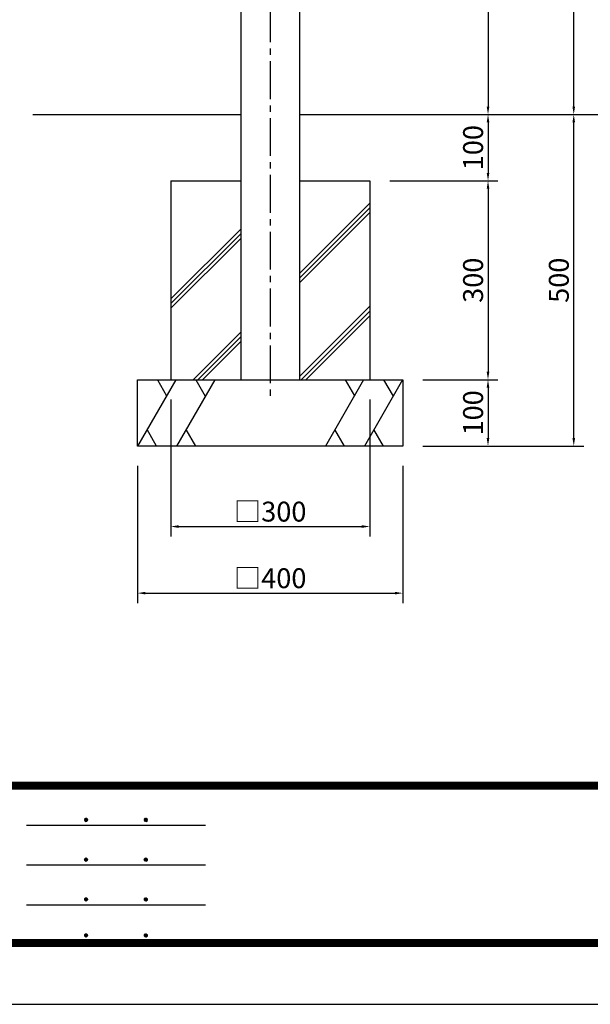
# Model space of a CAD drawing. Extents: x 0 to 4200, y 0 to 2970.
# Drawn here: x 875 to 1735, y 0 to 1485 of the extents above; entities that cross this region are included whole.
import ezdxf
from ezdxf.enums import TextEntityAlignment as Align

# ---------------------------------------------------------------- set-up
doc = ezdxf.new("R2010")
doc.units = 0
doc.header["$LTSCALE"] = 3
doc.linetypes.add('CENTER2', pattern=[28.575000000000003, 19.05, -3.175, 3.175, -3.175])
doc.layers.get('0').update_dxf_attribs({"linetype": 'CONTINUOUS'})
doc.layers.get('DEFPOINTS').update_dxf_attribs({"linetype": 'CONTINUOUS'})
for name, color, linetype in [('P001', 131, 'CONTINUOUS'), ('P_1CENTER', 2, 'CONTINUOUS'), ('P_2DIM', 6, 'CONTINUOUS'), ('P_5DRAWFRAME', 104, 'CONTINUOUS'), ('P_7THICK', 7, 'CONTINUOUS')]:
    doc.layers.add(name, color=color, linetype=linetype)
doc.styles.add('BIGFONT', font='simplex.shx', dxfattribs={"bigfont": 'bigfont.shx'})
doc.dimstyles.new('DIMBIGFONT$0', dxfattribs={"dimtxt": 3, "dimasz": 1.2, "dimexe": 1.5, "dimexo": 3, "dimgap": 0.75, "dimtad": 1, "dimdec": 1, "dimdsep": 46, "dimtxsty": 'BIGFONT', "dimblk1": 'DOT', "dimblk2": 'DOT', "dimsah": 1, "dimcen": 0, "dimclrt": 230, "dimadec": 0, "dimazin": 0, "dimtfac": 0.6, "dimtdec": 1, "dimtofl": 0, "dimtmove": 2, "dimatfit": 3, "dimldrblk": 'DOT', "dimfxl": 0, "dimtvp": 1, "dimtolj": 1, "dimarcsym": 0})

# ---------------------------------------------------------------- blocks, each defined once
blk = doc.blocks.new('DFP3')
at = {"color": 0}
for p, q in [((21.5, 33.5), (408, 33.5)), ((21.5, 33.44999999999982), (408, 33.44999999999982)), ((21.5, 33.40000000000009), (408, 33.40000000000009)), ((21.5, 33.34999999999991), (408, 33.34999999999991)), ((21.5, 33.30000000000018), (408, 33.30000000000018)), ((21.5, 33.25), (408, 33.25)), ((21.5, 33.19999999999982), (408, 33.19999999999982)), ((21.5, 33.15000000000009), (408, 33.15000000000009)), ((21.5, 33.09999999999991), (408, 33.09999999999991)), ((21.5, 33.05000000000018), (408, 33.05000000000018)), ((21.5, 33), (408, 33)), ((21.5, 32.94999999999982), (408, 32.94999999999982)), ((21.5, 32.90000000000009), (408, 32.90000000000009)), ((21.5, 32.84999999999991), (408, 32.84999999999991)), ((21.5, 32.80000000000018), (408, 32.80000000000018)), ((21.5, 32.75), (408, 32.75)), ((21.5, 32.69999999999982), (408, 32.69999999999982)), ((21.5, 32.65000000000009), (408, 32.65000000000009)), ((21.5, 32.59999999999991), (408, 32.59999999999991)), ((21.5, 32.55000000000018), (408, 32.55000000000018)), ((21.5, 32.5), (408, 32.5)), ((88.5, 27.02500000000009), (115.5, 27.02500000000009)), ((97.25, 27.82499999999982), (97.5, 28.07499999999982)), ((97.25, 27.82499999999982), (97.5, 27.57499999999982)), ((97.25799400000005, 27.76228399999991), (97.56271599999991, 28.06700600000022)), ((97.25799400000005, 27.88771600000018), (97.56271599999991, 27.58299399999987)), ((97.26523899999984, 27.91094999999996), (97.41404999999986, 28.05976099999998)), ((97.26523899999984, 27.73905000000013), (97.41404999999986, 27.59023900000011)), ((97.27747700000009, 27.71105500000021), (97.61394500000006, 28.04752300000018)), ((97.27747700000009, 27.93894499999988), (97.61394500000006, 27.60247699999991)), ((97.30530599999997, 27.66817399999991), (97.65682599999991, 28.01969400000007)), ((97.30530599999997, 27.98182600000018), (97.65682599999991, 27.63030600000002)), ((97.34040899999991, 28.01743399999987), (97.69243400000005, 27.66540900000018)), ((97.34040899999991, 27.63256600000022), (97.69243400000005, 27.98459099999991)), ((97.38275299999987, 28.04580100000021), (97.72080099999994, 27.70775300000014)), ((97.38275299999987, 27.60419899999988), (97.72080099999994, 27.94224699999995)), ((97.4333200000001, 28.06594399999994), (97.74094400000013, 27.75831999999991)), ((97.4333200000001, 27.58405600000015), (97.74094400000013, 27.89168000000018)), ((97.49502400000006, 28.07495000000017), (97.7499499999999, 27.8200240000001)), ((97.49502400000006, 27.57504999999992), (97.7499499999999, 27.82997599999999)), ((97.57824600000004, 28.06244000000015), (97.73743999999988, 27.90324599999985)), ((97.57824600000004, 27.58755999999994), (97.73743999999988, 27.74675399999978)), ((106.25, 27.82499999999982), (106.5, 28.07499999999982)), ((106.25, 27.82499999999982), (106.5, 27.57499999999982)), ((106.2579940000001, 27.76228399999991), (106.5627159999999, 28.06700600000022)), ((106.2579940000001, 27.88771600000018), (106.5627159999999, 27.58299399999987)), ((106.2652390000001, 27.91094999999996), (106.4140499999999, 28.05976099999998)), ((106.2652390000001, 27.73905000000013), (106.4140499999999, 27.59023900000011)), ((106.2774770000001, 27.71105500000021), (106.6139450000001, 28.04752300000018)), ((106.2774770000001, 27.93894499999988), (106.6139450000001, 27.60247699999991)), ((106.305306, 27.66817399999991), (106.6568259999999, 28.01969400000007)), ((106.305306, 27.98182600000018), (106.6568259999999, 27.63030600000002)), ((106.3404089999999, 28.01743399999987), (106.692434, 27.66540900000018)), ((106.3404089999999, 27.63256600000022), (106.692434, 27.98459099999991)), ((106.3827529999999, 28.04580100000021), (106.7208009999999, 27.70775300000014)), ((106.3827529999999, 27.60419899999988), (106.7208009999999, 27.94224699999995)), ((106.4333200000001, 28.06594399999994), (106.7409440000001, 27.75831999999991)), ((106.4333200000001, 27.58405600000015), (106.7409440000001, 27.89168000000018)), ((106.4950240000001, 28.07495000000017), (106.7499499999999, 27.8200240000001)), ((106.4950240000001, 27.57504999999992), (106.7499499999999, 27.82997599999999)), ((106.578246, 28.06244000000015), (106.7374399999999, 27.90324599999985)), ((106.578246, 27.58755999999994), (106.7374399999999, 27.74675399999978)), ((88.5, 21.02500000000009), (115.5, 21.02500000000009)), ((97.25, 21.82499999999982), (97.5, 22.07499999999982)), ((97.25, 21.82499999999982), (97.5, 21.57499999999982)), ((97.25799400000005, 21.76228399999991), (97.56271599999991, 22.06700600000022)), ((97.25799400000005, 21.88771600000018), (97.56271599999991, 21.58299399999987)), ((97.26523899999984, 21.91094999999996), (97.41404999999986, 22.05976099999998)), ((97.26523899999984, 21.73905000000013), (97.41404999999986, 21.59023900000011)), ((97.27747700000009, 21.71105500000021), (97.61394500000006, 22.04752300000018)), ((97.27747700000009, 21.93894499999988), (97.61394500000006, 21.60247699999991)), ((97.30530599999997, 21.66817399999991), (97.65682599999991, 22.01969400000007)), ((97.30530599999997, 21.98182600000018), (97.65682599999991, 21.63030600000002)), ((97.34040899999991, 22.01743399999987), (97.69243400000005, 21.66540900000018)), ((97.34040899999991, 21.63256600000022), (97.69243400000005, 21.98459099999991)), ((97.38275299999987, 22.04580100000021), (97.72080099999994, 21.70775300000014)), ((97.38275299999987, 21.60419899999988), (97.72080099999994, 21.94224699999995)), ((97.4333200000001, 22.06594399999994), (97.74094400000013, 21.75831999999991)), ((97.4333200000001, 21.58405600000015), (97.74094400000013, 21.89168000000018)), ((97.49502400000006, 22.07495000000017), (97.7499499999999, 21.8200240000001)), ((97.49502400000006, 21.57504999999992), (97.7499499999999, 21.82997599999999)), ((97.57824600000004, 22.06244000000015), (97.73743999999988, 21.90324599999985)), ((97.57824600000004, 21.58755999999994), (97.73743999999988, 21.74675399999978)), ((106.25, 21.82499999999982), (106.5, 22.07499999999982)), ((106.25, 21.82499999999982), (106.5, 21.57499999999982)), ((106.2579940000001, 21.76228399999991), (106.5627159999999, 22.06700600000022)), ((106.2579940000001, 21.88771600000018), (106.5627159999999, 21.58299399999987)), ((106.2652390000001, 21.91094999999996), (106.4140499999999, 22.05976099999998)), ((106.2652390000001, 21.73905000000013), (106.4140499999999, 21.59023900000011)), ((106.2774770000001, 21.71105500000021), (106.6139450000001, 22.04752300000018)), ((106.2774770000001, 21.93894499999988), (106.6139450000001, 21.60247699999991)), ((106.305306, 21.66817399999991), (106.6568259999999, 22.01969400000007)), ((106.305306, 21.98182600000018), (106.6568259999999, 21.63030600000002)), ((106.3404089999999, 22.01743399999987), (106.692434, 21.66540900000018)), ((106.3404089999999, 21.63256600000022), (106.692434, 21.98459099999991)), ((106.3827529999999, 22.04580100000021), (106.7208009999999, 21.70775300000014)), ((106.3827529999999, 21.60419899999988), (106.7208009999999, 21.94224699999995)), ((106.4333200000001, 22.06594399999994), (106.7409440000001, 21.75831999999991)), ((106.4333200000001, 21.58405600000015), (106.7409440000001, 21.89168000000018)), ((106.4950240000001, 22.07495000000017), (106.7499499999999, 21.8200240000001)), ((106.4950240000001, 21.57504999999992), (106.7499499999999, 21.82997599999999)), ((106.578246, 22.06244000000015), (106.7374399999999, 21.90324599999985)), ((106.578246, 21.58755999999994), (106.7374399999999, 21.74675399999978)), ((88.5, 15.02500000000009), (115.5, 15.02500000000009)), ((97.25, 15.82499999999982), (97.5, 16.07499999999982)), ((97.25, 15.82499999999982), (97.5, 15.57499999999982)), ((97.25799400000005, 15.76228399999991), (97.56271599999991, 16.06700600000022)), ((97.25799400000005, 15.88771600000018), (97.56271599999991, 15.58299399999987)), ((97.26523899999984, 15.91094999999996), (97.41404999999986, 16.05976099999998)), ((97.26523899999984, 15.73905000000013), (97.41404999999986, 15.59023900000011)), ((97.27747700000009, 15.71105500000021), (97.61394500000006, 16.04752300000018)), ((97.27747700000009, 15.93894499999988), (97.61394500000006, 15.60247699999991)), ((97.30530599999997, 15.66817399999991), (97.65682599999991, 16.01969400000007)), ((97.30530599999997, 15.98182600000018), (97.65682599999991, 15.63030600000002)), ((97.34040899999991, 16.01743399999987), (97.69243400000005, 15.66540900000018)), ((97.34040899999991, 15.63256600000022), (97.69243400000005, 15.98459099999991)), ((97.38275299999987, 16.04580100000021), (97.72080099999994, 15.70775300000014)), ((97.38275299999987, 15.60419899999988), (97.72080099999994, 15.94224699999995)), ((97.4333200000001, 16.06594399999994), (97.74094400000013, 15.75831999999991)), ((97.4333200000001, 15.58405600000015), (97.74094400000013, 15.89168000000018)), ((97.49502400000006, 16.07495000000017), (97.7499499999999, 15.8200240000001)), ((97.49502400000006, 15.57504999999992), (97.7499499999999, 15.82997599999999)), ((97.57824600000004, 16.06244000000015), (97.73743999999988, 15.90324599999985)), ((97.57824600000004, 15.58755999999994), (97.73743999999988, 15.74675399999978)), ((106.25, 15.82499999999982), (106.5, 16.07499999999982)), ((106.25, 15.82499999999982), (106.5, 15.57499999999982)), ((106.2579940000001, 15.76228399999991), (106.5627159999999, 16.06700600000022)), ((106.2579940000001, 15.88771600000018), (106.5627159999999, 15.58299399999987)), ((106.2652390000001, 15.91094999999996), (106.4140499999999, 16.05976099999998)), ((106.2652390000001, 15.73905000000013), (106.4140499999999, 15.59023900000011)), ((106.2774770000001, 15.71105500000021), (106.6139450000001, 16.04752300000018)), ((106.2774770000001, 15.93894499999988), (106.6139450000001, 15.60247699999991)), ((106.305306, 15.66817399999991), (106.6568259999999, 16.01969400000007)), ((106.305306, 15.98182600000018), (106.6568259999999, 15.63030600000002)), ((106.3404089999999, 16.01743399999987), (106.692434, 15.66540900000018)), ((106.3404089999999, 15.63256600000022), (106.692434, 15.98459099999991)), ((106.3827529999999, 16.04580100000021), (106.7208009999999, 15.70775300000014)), ((106.3827529999999, 15.60419899999988), (106.7208009999999, 15.94224699999995)), ((106.4333200000001, 16.06594399999994), (106.7409440000001, 15.75831999999991)), ((106.4333200000001, 15.58405600000015), (106.7409440000001, 15.89168000000018)), ((106.4950240000001, 16.07495000000017), (106.7499499999999, 15.8200240000001)), ((106.4950240000001, 15.57504999999992), (106.7499499999999, 15.82997599999999)), ((106.578246, 16.06244000000015), (106.7374399999999, 15.90324599999985)), ((106.578246, 15.58755999999994), (106.7374399999999, 15.74675399999978)), ((97.25, 10.40000000000009), (97.5, 10.65000000000009)), ((97.25, 10.40000000000009), (97.5, 10.15000000000009)), ((97.25799400000005, 10.33728400000018), (97.56271599999991, 10.64200600000004)), ((97.25799400000005, 10.462716), (97.56271599999991, 10.15799400000014)), ((97.26523899999984, 10.48595000000023), (97.41404999999986, 10.6347609999998)), ((97.27747700000009, 10.28605500000003), (97.61394500000006, 10.622523)), ((97.27747700000009, 10.51394500000015), (97.61394500000006, 10.17747700000018)), ((97.30530599999997, 10.24317400000018), (97.65682599999991, 10.59469399999989)), ((97.30530599999997, 10.556826), (97.65682599999991, 10.20530599999984)), ((97.34040899999991, 10.59243400000014), (97.69243400000005, 10.240409)), ((97.34040899999991, 10.20756600000004), (97.69243400000005, 10.55959100000018)), ((97.38275299999987, 10.62080100000003), (97.72080099999994, 10.28275299999996)), ((97.38275299999987, 10.17919900000015), (97.72080099999994, 10.51724699999977)), ((97.4333200000001, 10.64094399999976), (97.74094400000013, 10.33332000000019)), ((97.4333200000001, 10.15905599999996), (97.74094400000013, 10.46668)), ((97.49502400000006, 10.64994999999999), (97.7499499999999, 10.39502399999992)), ((97.49502400000006, 10.15005000000019), (97.7499499999999, 10.40497599999981)), ((97.57824600000004, 10.63743999999997), (97.73743999999988, 10.47824600000013)), ((106.25, 10.40000000000009), (106.5, 10.65000000000009)), ((106.25, 10.40000000000009), (106.5, 10.15000000000009)), ((106.2579940000001, 10.33728400000018), (106.5627159999999, 10.64200600000004)), ((106.2579940000001, 10.462716), (106.5627159999999, 10.15799400000014)), ((106.2652390000001, 10.48595000000023), (106.4140499999999, 10.6347609999998)), ((106.2774770000001, 10.28605500000003), (106.6139450000001, 10.622523)), ((106.2774770000001, 10.51394500000015), (106.6139450000001, 10.17747700000018)), ((106.305306, 10.24317400000018), (106.6568259999999, 10.59469399999989)), ((106.305306, 10.556826), (106.6568259999999, 10.20530599999984)), ((106.3404089999999, 10.59243400000014), (106.692434, 10.240409)), ((106.3404089999999, 10.20756600000004), (106.692434, 10.55959100000018)), ((106.3827529999999, 10.62080100000003), (106.7208009999999, 10.28275299999996)), ((106.3827529999999, 10.17919900000015), (106.7208009999999, 10.51724699999977)), ((106.4333200000001, 10.64094399999976), (106.7409440000001, 10.33332000000019)), ((106.4333200000001, 10.15905599999996), (106.7409440000001, 10.46668)), ((106.4950240000001, 10.64994999999999), (106.7499499999999, 10.39502399999992)), ((106.4950240000001, 10.15005000000019), (106.7499499999999, 10.40497599999981)), ((106.578246, 10.63743999999997), (106.7374399999999, 10.47824600000013)), ((21.5, 9.75), (408, 9.75)), ((21.5, 9.699999999999818), (408, 9.699999999999818)), ((21.5, 9.650000000000091), (408, 9.650000000000091)), ((21.5, 9.599999999999909), (408, 9.599999999999909)), ((21.5, 9.550000000000182), (408, 9.550000000000182)), ((21.5, 9.5), (408, 9.5)), ((21.5, 9.449999999999818), (408, 9.449999999999818)), ((21.5, 9.400000000000091), (408, 9.400000000000091)), ((21.5, 9.349999999999909), (408, 9.349999999999909)), ((21.5, 9.300000000000182), (408, 9.300000000000182)), ((21.5, 9.25), (408, 9.25)), ((21.5, 9.199999999999818), (408, 9.199999999999818)), ((21.5, 9.150000000000091), (408, 9.150000000000091)), ((21.5, 9.099999999999909), (408, 9.099999999999909)), ((21.5, 9.050000000000182), (408, 9.050000000000182)), ((21.5, 9), (408, 9)), ((21.5, 8.949999999999818), (408, 8.949999999999818)), ((97.26523899999984, 10.31404999999995), (97.41404999999986, 10.16523899999993)), ((97.57824600000004, 10.16256000000021), (97.73743999999988, 10.32175400000006)), ((106.2652390000001, 10.31404999999995), (106.4140499999999, 10.16523899999993)), ((106.578246, 10.16256000000021), (106.7374399999999, 10.32175400000006)), ((21.5, 8.900000000000091), (408, 8.900000000000091)), ((21.5, 8.849999999999909), (408, 8.849999999999909)), ((21.5, 8.800000000000182), (408, 8.800000000000182)), ((21.5, 8.75), (408, 8.75))]:
    blk.add_line(p, q, dxfattribs=at)
at = {"layer": 'DEFPOINTS', "color": 0}
blk.add_line((0, 0), (420, 0), dxfattribs=at)
at = {"color": 83, "ltscale": 0.5, "style": 'BIGFONT', "flags": 8}
for tag, p in [('REV04', (26.47495122985561, 27.61385740103822)), ('REV03', (26.47495122985561, 21.70454253201979)), ('REV02', (26.47495122985561, 15.57545657700518)), ('REV01', (26.47495122985561, 10.32545657700518))]:
    blk.add_attdef(tag, text='', height=2, dxfattribs=at).set_placement(p, align=Align.BOTTOM_LEFT)
for tag, p in [('REVD4', (80.97889358425684, 27.61385740103822)), ('R4D', (92.67184913363053, 27.61385740103822)), ('R4C', (101.7968241336305, 27.61385740103822)), ('R4A', (110.9218241336305, 27.61385740103822)), ('REVD3', (80.97889358425684, 21.70454253201979)), ('R3D', (92.67184913363053, 21.70454253201979)), ('R3C', (101.7968241336305, 21.70454253201979)), ('R3A', (110.9218241336305, 21.70454253201979)), ('REVD2', (80.97889358425684, 15.57545657700518)), ('R2D', (92.67184913363053, 15.57545657700518)), ('R2C', (101.7968241336305, 15.57545657700518)), ('R2A', (110.9218241336305, 15.57545657700518)), ('REVD1', (80.97889358425684, 10.32545657700518)), ('R1D', (92.67184913363053, 10.32545657700518)), ('R1C', (101.7968241336305, 10.32545657700518)), ('R1A', (110.9218241336305, 10.32545657700518))]:
    blk.add_attdef(tag, text='', height=2, dxfattribs=at).set_placement(p, align=Align.BOTTOM_CENTER)
at = {"color": 83, "style": 'BIGFONT'}
for tag, height, p in [('PROJECT1', 4, (283.3767781158953, 25.59552576656833)), ('DATE', 3, (344.6767368508332, 25.84170330022686)), ('SCALE', 3, (379.6767368508332, 25.84170330022687)), ('PROJECT2', 4, (284.2017368508333, 17.84170330022687)), ('PROJECT3', 4, (284.2017368508333, 10.56670330022678)), ('DWGNO', 3, (358.6767368508332, 10.56670330022678))]:
    blk.add_attdef(tag, text='', height=height, dxfattribs=at).set_placement(p, align=Align.BOTTOM_CENTER)
blk = doc.blocks.new('*D5')
at = {"layer": 'DEFPOINTS', "color": 0}
for p in [(1300.788334202897, 2092.0304986216), (1297.088334202908, 1342.030498620157), (1580.703711386337, 1342.030498620157)]:
    blk.add_point(p, dxfattribs=at)
at = {"layer": 'P_2DIM', "color": 0, "lineweight": -2}
for p, q in [((1330.788334202897, 2092.0304986216), (1595.703711386337, 2092.0304986216)), ((1580.703711386337, 2080.0304986216), (1580.703711386337, 1354.030498620157)), ((1327.088334202908, 1342.030498620157), (1595.703711386337, 1342.030498620157))]:
    blk.add_line(p, q, dxfattribs=at)
at = {"layer": 'P_2DIM', "color": 0}
for points in [[(1578.703711386337, 2080.0304986216), (1582.703711386337, 2080.0304986216), (1580.703711386337, 2092.0304986216)], [(1578.703711386337, 1354.030498620157), (1582.703711386337, 1354.030498620157), (1580.703711386337, 1342.030498620157)]]:
    blk.add_solid(points, dxfattribs=at)
at = {"layer": 'P_2DIM', "color": 230, "insert": (1558.203711386337, 1717.030498620879), "char_height": 30, "attachment_point": 5, "rotation": 90, "style": 'BIGFONT'}
blk.add_mtext('\\A1;750', dxfattribs=at)
blk = doc.blocks.new('_DOT')
at = {"color": 0, "linetype": 'ByBlock'}
blk.add_line((-0.5, 0), (-1, 0), dxfattribs=at)
at = {"color": 0, "linetype": 'ByBlock', "const_width": 0.5}
blk.add_lwpolyline([(-0.25, 0, 1), (0.25, 0, 1)], format="xyb", close=True, dxfattribs=at)
blk = doc.blocks.new('*D6')
at = {"layer": 'DEFPOINTS', "color": 0}
for p in [(1297.088334202908, 1342.030498620157), (1402.538334198223, 1242.030498621595), (1580.703711386337, 1242.030498621595)]:
    blk.add_point(p, dxfattribs=at)
at = {"layer": 'P_2DIM', "color": 0, "lineweight": -2}
for p, q in [((1327.088334202908, 1342.030498620157), (1595.703711386337, 1342.030498620157)), ((1580.703711386337, 1330.030498620157), (1580.703711386337, 1254.030498621595)), ((1432.538334198223, 1242.030498621595), (1595.703711386337, 1242.030498621595))]:
    blk.add_line(p, q, dxfattribs=at)
at = {"layer": 'P_2DIM', "color": 0}
for points in [[(1578.703711386337, 1330.030498620157), (1582.703711386337, 1330.030498620157), (1580.703711386337, 1342.030498620157)], [(1578.703711386337, 1254.030498621595), (1582.703711386337, 1254.030498621595), (1580.703711386337, 1242.030498621595)]]:
    blk.add_solid(points, dxfattribs=at)
at = {"layer": 'P_2DIM', "color": 230, "insert": (1558.203711386337, 1292.030498620877), "char_height": 30, "attachment_point": 5, "rotation": 90, "style": 'BIGFONT'}
blk.add_mtext('\\A1;100', dxfattribs=at)
blk = doc.blocks.new('*D7')
at = {"layer": 'DEFPOINTS', "color": 0}
for p in [(1402.538334198223, 1242.030498621595), (1452.538334197625, 942.0304986215993), (1580.703711386337, 942.0304986215993)]:
    blk.add_point(p, dxfattribs=at)
at = {"layer": 'P_2DIM', "color": 0, "lineweight": -2}
for p, q in [((1432.538334198223, 1242.030498621595), (1595.703711386337, 1242.030498621595)), ((1580.703711386337, 1230.030498621595), (1580.703711386337, 954.0304986215993)), ((1482.538334197625, 942.0304986215993), (1595.703711386337, 942.0304986215993))]:
    blk.add_line(p, q, dxfattribs=at)
at = {"layer": 'P_2DIM', "color": 0}
for points in [[(1578.703711386337, 1230.030498621595), (1582.703711386337, 1230.030498621595), (1580.703711386337, 1242.030498621595)], [(1578.703711386337, 954.0304986215993), (1582.703711386337, 954.0304986215993), (1580.703711386337, 942.0304986215993)]]:
    blk.add_solid(points, dxfattribs=at)
at = {"layer": 'P_2DIM', "color": 230, "insert": (1558.203711386337, 1092.030498621597), "char_height": 30, "attachment_point": 5, "rotation": 90, "style": 'BIGFONT'}
blk.add_mtext('\\A1;300', dxfattribs=at)
blk = doc.blocks.new('*D8')
at = {"layer": 'DEFPOINTS', "color": 0}
for p in [(1452.538334197625, 942.0304986215993), (1452.538334197625, 842.0304986215993), (1580.703711386337, 842.0304986215993)]:
    blk.add_point(p, dxfattribs=at)
at = {"layer": 'P_2DIM', "color": 0, "lineweight": -2}
for p, q in [((1482.538334197625, 942.0304986215993), (1595.703711386337, 942.0304986215993)), ((1580.703711386337, 930.0304986215993), (1580.703711386337, 854.0304986215993)), ((1482.538334197625, 842.0304986215993), (1595.703711386337, 842.0304986215993))]:
    blk.add_line(p, q, dxfattribs=at)
at = {"layer": 'P_2DIM', "color": 0}
for points in [[(1578.703711386337, 930.0304986215993), (1582.703711386337, 930.0304986215993), (1580.703711386337, 942.0304986215993)], [(1578.703711386337, 854.0304986215993), (1582.703711386337, 854.0304986215993), (1580.703711386337, 842.0304986215993)]]:
    blk.add_solid(points, dxfattribs=at)
at = {"layer": 'P_2DIM', "color": 230, "insert": (1558.203711386337, 892.0304986215996), "char_height": 30, "attachment_point": 5, "rotation": 90, "style": 'BIGFONT'}
blk.add_mtext('\\A1;100', dxfattribs=at)
blk = doc.blocks.new('*D9')
at = {"layer": 'DEFPOINTS', "color": 0}
for p in [(1297.088334202897, 1342.030498620157), (1709.928577938914, 1342.030498620157), (1452.538334197625, 842.0304986215993)]:
    blk.add_point(p, dxfattribs=at)
at = {"layer": 'P_2DIM', "color": 0, "lineweight": -2}
for p, q in [((1327.088334202897, 1342.030498620157), (1724.928577938914, 1342.030498620157)), ((1709.928577938914, 854.0304986215993), (1709.928577938914, 1330.030498620157)), ((1482.538334197625, 842.0304986215993), (1724.928577938914, 842.0304986215993))]:
    blk.add_line(p, q, dxfattribs=at)
at = {"layer": 'P_2DIM', "color": 0}
for points in [[(1707.928577938914, 1330.030498620157), (1711.928577938914, 1330.030498620157), (1709.928577938914, 1342.030498620157)], [(1707.928577938914, 854.0304986215993), (1711.928577938914, 854.0304986215993), (1709.928577938914, 842.0304986215993)]]:
    blk.add_solid(points, dxfattribs=at)
at = {"layer": 'P_2DIM', "color": 230, "insert": (1687.428577938914, 1092.030498620879), "char_height": 30, "attachment_point": 5, "rotation": 90, "style": 'BIGFONT'}
blk.add_mtext('\\A1;500', dxfattribs=at)
blk = doc.blocks.new('*D10')
at = {"layer": 'DEFPOINTS', "color": 0}
for p in [(1300.788334202897, 2152.0304986216), (1709.928577938914, 2152.0304986216), (1297.088334202897, 1342.030498620157)]:
    blk.add_point(p, dxfattribs=at)
at = {"layer": 'P_2DIM', "color": 0, "lineweight": -2}
for p, q in [((1330.788334202897, 2152.0304986216), (1724.928577938914, 2152.0304986216)), ((1709.928577938914, 1354.030498620157), (1709.928577938914, 2140.0304986216)), ((1327.088334202897, 1342.030498620157), (1724.928577938914, 1342.030498620157))]:
    blk.add_line(p, q, dxfattribs=at)
at = {"layer": 'P_2DIM', "color": 0}
for points in [[(1707.928577938914, 2140.0304986216), (1711.928577938914, 2140.0304986216), (1709.928577938914, 2152.0304986216)], [(1707.928577938914, 1354.030498620157), (1711.928577938914, 1354.030498620157), (1709.928577938914, 1342.030498620157)]]:
    blk.add_solid(points, dxfattribs=at)
at = {"layer": 'P_2DIM', "color": 230, "insert": (1687.428577938914, 1747.030498620879), "char_height": 30, "attachment_point": 5, "rotation": 90, "style": 'BIGFONT'}
blk.add_mtext('\\A1;810', dxfattribs=at)
blk = doc.blocks.new('*D11')
at = {"layer": 'DEFPOINTS', "color": 0}
for p in [(1102.538334198223, 942.0304986215951), (1402.538334198223, 942.0304986215953), (1402.538334198223, 720.5680558236384)]:
    blk.add_point(p, dxfattribs=at)
at = {"layer": 'P_2DIM', "color": 0, "lineweight": -2}
for p, q in [((1102.538334198223, 912.0304986215951), (1102.538334198223, 705.5680558236384)), ((1402.538334198223, 912.0304986215953), (1402.538334198223, 705.5680558236384)), ((1114.538334198223, 720.5680558236384), (1390.538334198223, 720.5680558236384))]:
    blk.add_line(p, q, dxfattribs=at)
at = {"layer": 'P_2DIM', "color": 0}
for points in [[(1114.538334198223, 722.5680558236384), (1114.538334198223, 718.5680558236384), (1102.538334198223, 720.5680558236384)], [(1390.538334198223, 722.5680558236384), (1390.538334198223, 718.5680558236384), (1402.538334198223, 720.5680558236384)]]:
    blk.add_solid(points, dxfattribs=at)
at = {"layer": 'P_2DIM', "color": 230, "insert": (1252.538334198223, 743.0680558236384), "char_height": 30, "attachment_point": 5, "style": 'BIGFONT'}
blk.add_mtext('\\A1;□300', dxfattribs=at)
blk = doc.blocks.new('*D12')
at = {"layer": 'DEFPOINTS', "color": 0}
for p in [(1052.538334197625, 842.0304986215951), (1452.538334197625, 842.0304986215951), (1452.538334197625, 620.1190894638287)]:
    blk.add_point(p, dxfattribs=at)
at = {"layer": 'P_2DIM', "color": 0, "lineweight": -2}
for p, q in [((1052.538334197625, 812.0304986215951), (1052.538334197625, 605.1190894638287)), ((1452.538334197625, 812.0304986215951), (1452.538334197625, 605.1190894638287)), ((1064.538334197625, 620.1190894638287), (1440.538334197625, 620.1190894638287))]:
    blk.add_line(p, q, dxfattribs=at)
at = {"layer": 'P_2DIM', "color": 0}
for points in [[(1064.538334197625, 622.1190894638287), (1064.538334197625, 618.1190894638287), (1052.538334197625, 620.1190894638287)], [(1440.538334197625, 622.1190894638287), (1440.538334197625, 618.1190894638287), (1452.538334197625, 620.1190894638287)]]:
    blk.add_solid(points, dxfattribs=at)
at = {"layer": 'P_2DIM', "color": 230, "insert": (1252.538334197625, 642.6190894638287), "char_height": 30, "attachment_point": 5, "style": 'BIGFONT'}
blk.add_mtext('\\A1;□400', dxfattribs=at)

msp = doc.modelspace()

# ---------------------------------------------------------------- linework, layer by layer
at = {"layer": 'P001', "linetype": 'Continuous'}
for p, q in [((1207.988334202897, 2092.0304986216), (1207.988334199804, 942.0304986215765)), ((1297.088334202897, 942.0304986215995), (1297.088334202897, 2092.0304986216)), ((1102.538334198223, 1242.030498621595), (1207.988334200611, 1242.030498621595)), ((1102.538334198223, 1242.030498621595), (1102.538334198223, 942.0304986215951)), ((1297.088334202897, 1242.030498621595), (1402.538334198223, 1242.030498621595)), ((1402.538334198223, 1242.030498621595), (1402.538334198223, 942.0304986215951)), ((1052.538334197625, 842.0304986215951), (1052.538334197625, 942.0304986215951)), ((1052.538334197625, 942.0304986215951), (1452.538334197625, 942.0304986215951)), ((1452.538334197625, 942.0304986215951), (1452.538334197625, 842.0304986215951)), ((1452.538334197625, 842.0304986215951), (1052.538334197625, 842.0304986215951))]:
    msp.add_line(p, q, dxfattribs=at)
at = {"layer": 'P_1CENTER', "linetype": 'CENTER2'}
msp.add_line((1252.538334200993, 2193.949053055881), (1252.538334197544, 911.7945679990796), dxfattribs=at)
at = {"layer": 'P_1CENTER', "linetype": 'Continuous'}
for p, q in [((1402.538334198223, 1208.256434992267), (1297.088334202897, 1102.806434996941)), ((1297.088334202897, 1095.735367185076), (1402.538334198223, 1201.185367180402)), ((1402.538334198223, 1194.114299368536), (1297.088334202897, 1088.66429937321)), ((1102.538334198223, 1063.819926853308), (1207.988334200414, 1169.2699268555)), ((1207.988334200395, 1162.198859043615), (1102.538334198223, 1056.748859041442)), ((1102.538334198223, 1049.677791229577), (1207.988334200376, 1155.127791231731)), ((1402.538334198223, 1052.692943131227), (1297.088334202897, 947.2429431359012)), ((1402.538334198223, 1045.621875319361), (1298.946957500456, 942.0304986215951)), ((1402.538334198223, 1038.550807507496), (1306.018025312322, 942.0304986215951)), ((1207.988334199996, 1013.706434994041), (1136.312397827551, 942.0304986215951)), ((1207.988334199978, 1006.635367182156), (1143.383465639417, 942.0304986215951)), ((1150.454533451282, 942.0304986215951), (1207.988334199959, 999.5642993702722)), ((1110.273361121859, 942.0304986215951), (1052.538334197625, 842.0304986215951)), ((1082.44488436807, 942.0304986215951), (1096.359122744964, 917.9303308041882)), ((1169.047424746514, 942.0304986215951), (1111.312397827551, 842.0304986215951)), ((1140.179911287031, 942.0304986215951), (1154.613668016772, 917.0304986215951)), ((1393.31894562515, 942.0304986215951), (1335.583918706187, 842.0304986215951)), ((1365.49046887136, 942.0304986215951), (1379.404707248255, 917.9303308041882)), ((1452.093009249804, 942.0304986215951), (1394.35798233084, 842.0304986215951)), ((1423.225495790322, 942.0304986215951), (1437.659252520062, 917.0304986215951)), ((1081.365595868494, 842.0304986217011), (1066.931839138754, 867.0304986217011)), ((1140.179911287031, 842.0304986215951), (1125.746154557292, 867.0304986215951)), ((1364.411180371784, 842.0304986217011), (1349.977423642045, 867.0304986217011)), ((1423.225495790322, 842.0304986215951), (1408.791739060582, 867.0304986215951))]:
    msp.add_line(p, q, dxfattribs=at)
at = {"layer": 'P_7THICK', "linetype": 'Continuous'}
for p, q in [((894.9571337963498, 1342.030498621599), (1207.98833420088, 1342.030498621599)), ((1297.088334202908, 1342.030498620157), (1810.43679260007, 1342.030498620157))]:
    msp.add_line(p, q, dxfattribs=at)

# ---------------------------------------------------------------- block references
at = {"layer": 'P_5DRAWFRAME', "xscale": 10, "yscale": 10, "zscale": 10}
msp.add_blockref('DFP3', (0, 0), dxfattribs=at)

# ---------------------------------------------------------------- dimensions: what is measured, and where the dimension line sits
at = {"layer": 'P_2DIM'}
for base, p1, p2, picture, middle in [((1709.928577938914, 2152.0304986216), (1297.088334202897, 1342.030498620157), (1300.788334202897, 2152.0304986216), '*D10', (1687.428577938914, 1747.030498620879)), ((1580.703711386337, 1342.030498620157), (1300.788334202897, 2092.0304986216), (1297.088334202908, 1342.030498620157), '*D5', (1558.203711386337, 1717.030498620879)), ((1580.703711386337, 1242.030498621595), (1297.088334202908, 1342.030498620157), (1402.538334198223, 1242.030498621595), '*D6', (1558.203711386337, 1292.030498620877)), ((1709.928577938914, 1342.030498620157), (1452.538334197625, 842.0304986215993), (1297.088334202897, 1342.030498620157), '*D9', (1687.428577938914, 1092.030498620879)), ((1580.703711386337, 942.0304986215993), (1402.538334198223, 1242.030498621595), (1452.538334197625, 942.0304986215993), '*D7', (1558.203711386337, 1092.030498621597)), ((1580.703711386337, 842.0304986215993), (1452.538334197625, 942.0304986215993), (1452.538334197625, 842.0304986215993), '*D8', (1558.203711386337, 892.0304986215996))]:
    dim = msp.add_linear_dim(base=base, p1=p1, p2=p2, angle=90, dimstyle='DIMBIGFONT$0', override={"dimscale": 10, "dimsah": 0}, dxfattribs=at)
    dim.commit()
    dim.dimension.update_dxf_attribs({"geometry": picture, "text_midpoint": middle})
for base, p1, p2, picture, middle in [((1402.538334198223, 720.5680558236384), (1102.538334198223, 942.0304986215951), (1402.538334198223, 942.0304986215953), '*D11', (1252.538334198223, 743.0680558236384)), ((1452.538334197625, 620.1190894638287), (1052.538334197625, 842.0304986215951), (1452.538334197625, 842.0304986215951), '*D12', (1252.538334197625, 642.6190894638287))]:
    dim = msp.add_linear_dim(base=base, p1=p1, p2=p2, text='□<>', dimstyle='DIMBIGFONT$0', override={"dimscale": 10, "dimsah": 0}, dxfattribs=at)
    dim.commit()
    dim.dimension.update_dxf_attribs({"geometry": picture, "text_midpoint": middle})

doc.saveas('drawing.dxf')
